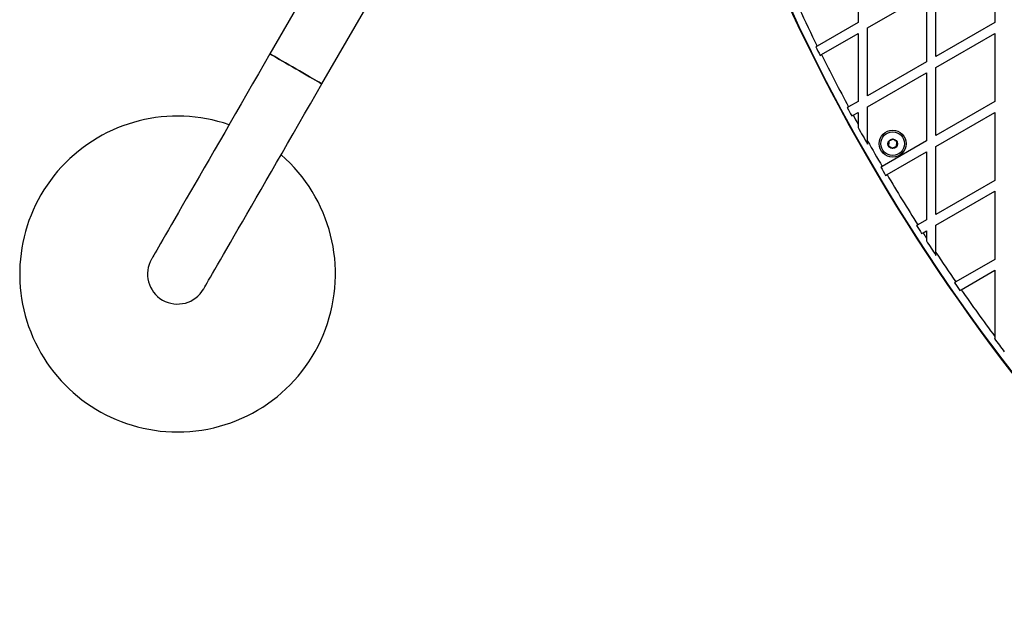
# Model space of a CAD drawing. Units: millimetres. Extents: x 0 to 12100, y 0 to 14340.
# Drawn here: x 4299 to 4923, y 6399 to 6782 of the extents above; entities that cross this region are included whole.
import ezdxf

# ---------------------------------------------------------------- set-up
doc = ezdxf.new("R2010")
doc.units = ezdxf.units.MM

msp = doc.modelspace()

# ---------------------------------------------------------------- linework, layer by layer
at = {"color": 7, "linetype": 'Continuous', "lineweight": 25, "ltscale": 70}
for p, q in [((4632.93, 7062.98), (4457.93, 6759.87)), ((4490.84, 6740.87), (4665.84, 7043.98)), ((4830.43, 6822.85), (4830.43, 6779.78)), ((4917.04, 6822.85), (4917.04, 6779.78)), ((4836.43, 6776.32), (4873.73, 6797.86)), ((4873.73, 6797.86), (4873.73, 6754.78)), ((4879.73, 6758.25), (4879.73, 6801.32)), ((4830.43, 6779.78), (4804.53, 6764.83)), ((4917.04, 6779.78), (4879.73, 6758.25)), ((4807.21, 6759.45), (4830.43, 6772.86)), ((4830.43, 6772.86), (4830.43, 6729.78)), ((4836.43, 6733.25), (4836.43, 6776.32)), ((4879.73, 6751.32), (4917.04, 6772.86)), ((4917.04, 6772.86), (4917.04, 6729.78)), ((4806.35, 6758.95), (4807.21, 6759.45)), ((4873.73, 6754.78), (4836.43, 6733.25)), ((4879.73, 6708.25), (4879.73, 6751.32)), ((4836.43, 6726.32), (4873.73, 6747.86)), ((4873.73, 6747.86), (4873.73, 6704.78)), ((4830.43, 6729.78), (4824.43, 6726.32)), ((4917.04, 6729.78), (4879.73, 6708.25)), ((4836.43, 6704.63), (4836.43, 6726.32)), ((4826.43, 6720.55), (4827.3, 6721.04)), ((4827.3, 6721.04), (4830.43, 6722.86)), ((4830.43, 6722.86), (4830.43, 6715.34)), ((4879.73, 6701.32), (4917.04, 6722.86)), ((4917.04, 6722.86), (4917.04, 6679.78)), ((4830.43, 6715.34), (4830.43, 6713.29)), ((4836.43, 6702.61), (4836.43, 6704.63)), ((4873.73, 6704.78), (4845.69, 6688.59)), ((4879.73, 6658.25), (4879.73, 6701.32)), ((4848.74, 6683.43), (4873.73, 6697.85)), ((4873.73, 6697.85), (4873.73, 6654.78)), ((4847.88, 6682.93), (4848.74, 6683.43)), ((4917.04, 6679.78), (4879.73, 6658.25)), ((4879.73, 6651.32), (4917.04, 6672.86)), ((4917.04, 6672.86), (4917.04, 6629.78)), ((4873.73, 6654.78), (4868.31, 6651.65)), ((4879.73, 6634.07), (4879.73, 6651.32)), ((4870.69, 6646.1), (4871.55, 6646.59)), ((4871.55, 6646.59), (4873.73, 6647.86)), ((4873.73, 6647.86), (4873.73, 6643.22)), ((4873.73, 6643.22), (4873.73, 6641.39)), ((4879.73, 6632.27), (4879.73, 6634.07)), ((4917.04, 6629.78), (4892.29, 6615.5)), ((4895.72, 6610.55), (4917.04, 6622.86)), ((4917.04, 6622.86), (4917.04, 6580.95)), ((4892.29, 6615.5), (4891.42, 6615)), ((4894.85, 6610.05), (4895.72, 6610.55)), ((4917.04, 6579.78), (4916.77, 6579.63)), ((4917.04, 6580.95), (4917.04, 6579.78))]:
    msp.add_line(p, q, dxfattribs=at)
at = {"color": 7, "linetype": 'Continuous', "lineweight": 25, "ltscale": 70, "flags": 128}
for points in [[(4457.93, 6759.87), (4454.25, 6753.5), (4450.58, 6747.14), (4446.93, 6740.81), (4443.3, 6734.53), (4439.71, 6728.31), (4436.16, 6722.16), (4432.67, 6716.11), (4429.23, 6710.16), (4425.87, 6704.33), (4422.58, 6698.64), (4419.38, 6693.09), (4416.27, 6687.7), (4413.26, 6682.49), (4410.35, 6677.46), (4407.57, 6672.63), (4404.9, 6668.02), (4402.36, 6663.62), (4399.96, 6659.45), (4397.69, 6655.53), (4395.57, 6651.86), (4393.6, 6648.45), (4391.79, 6645.31), (4390.13, 6642.44), (4388.64, 6639.86), (4387.32, 6637.56), (4386.16, 6635.56), (4385.18, 6633.86), (4384.37, 6632.46), (4383.75, 6631.37), (4383.29, 6630.59), (4383.02, 6630.12), (4382.93, 6629.97)], [(4490.84, 6740.87), (4490.8, 6740.89), (4490.5, 6741.07), (4489.89, 6741.42), (4489, 6741.94), (4487.83, 6742.61), (4486.41, 6743.43), (4484.77, 6744.38), (4482.94, 6745.44), (4480.94, 6746.59), (4478.83, 6747.81), (4476.63, 6749.08), (4474.39, 6750.37), (4472.15, 6751.67), (4469.95, 6752.93), (4467.83, 6754.16), (4465.84, 6755.31), (4464, 6756.37), (4462.36, 6757.31), (4460.95, 6758.13), (4459.78, 6758.81), (4458.88, 6759.32), (4458.28, 6759.67), (4457.97, 6759.85), (4457.93, 6759.87)], [(4457.93, 6759.87), (4457.97, 6759.85), (4458.28, 6759.67), (4458.88, 6759.32), (4459.78, 6758.81), (4460.95, 6758.13), (4462.36, 6757.31), (4464, 6756.37), (4465.84, 6755.31), (4467.83, 6754.16), (4469.95, 6752.93), (4472.15, 6751.67), (4474.39, 6750.37)], [(4474.39, 6750.37), (4476.63, 6749.08), (4478.83, 6747.81), (4480.94, 6746.59), (4482.94, 6745.44), (4484.77, 6744.38), (4486.41, 6743.43), (4487.83, 6742.61), (4489, 6741.94), (4489.89, 6741.42), (4490.5, 6741.07), (4490.8, 6740.89), (4490.84, 6740.87)], [(4415.84, 6610.97), (4415.93, 6611.12), (4416.2, 6611.59), (4416.65, 6612.37), (4417.28, 6613.46), (4418.09, 6614.86), (4419.07, 6616.56), (4420.23, 6618.56), (4421.55, 6620.86), (4423.04, 6623.44), (4424.7, 6626.31), (4426.51, 6629.45), (4428.48, 6632.86), (4430.6, 6636.53), (4432.87, 6640.45), (4435.27, 6644.62), (4437.81, 6649.02), (4440.48, 6653.63), (4443.26, 6658.46), (4446.16, 6663.49), (4449.17, 6668.7), (4452.28, 6674.09), (4455.49, 6679.64), (4458.78, 6685.33), (4462.14, 6691.16), (4465.58, 6697.11), (4469.07, 6703.16), (4472.62, 6709.31), (4476.21, 6715.53), (4479.84, 6721.81), (4483.49, 6728.14), (4487.16, 6734.5), (4490.84, 6740.87)]]:
    msp.add_lwpolyline(points, dxfattribs=at)
at = {"color": 7, "linetype": 'Continuous', "lineweight": 25, "ltscale": 4900}
for radius in [8.5, 7.5, 3]:
    msp.add_circle((4852.34, 6703), radius, dxfattribs=at)
for centre, radius, start, end in [((5891.57, 7303), 1218.25, 192.07225, 227.92775), ((5891.57, 7303), 1218.04, 192.06878, 227.93122), ((5891.57, 7303), 1218.03, 192.06879, 227.93121), ((5875.98, 7294), 1200, 191.96346, 228.03654), ((5875.98, 7294), 1195, 205.02115, 206.28402), ((5875.98, 7294), 1195.99, 206.28712, 206.57512), ((5875.98, 7294), 1195, 206.57226, 208.36254), ((5875.98, 7294), 1195.99, 208.3639, 208.65144), ((4399.39, 6620.47), 100, 70.95314, 270), ((5875.98, 7294), 1195, 208.65031, 208.96245), ((5875.98, 7294), 1195.99, 209.04846, 209.63505), ((5875.98, 7294), 1195, 209.55108, 210.4389), ((4399.39, 6620.47), 100, 270, 49.04757), ((5875.98, 7294), 1195.99, 210.43853, 210.72599), ((5875.98, 7294), 1195, 210.72659, 212.51584), ((5875.98, 7294), 1195.99, 212.51374, 212.80149), ((5875.98, 7294), 1195, 212.80383, 212.99671), ((5875.98, 7294), 1195.99, 213.07004, 213.59315), ((4399.39, 6620.47), 19, 150, 330), ((4399.39, 6620.47), 19, 150, 240), ((5875.98, 7294), 1195, 213.52126, 214.59609), ((4399.39, 6620.47), 19, 240, 330), ((5875.98, 7294), 1195.99, 214.59226, 214.88068), ((5875.98, 7294), 1195, 214.88476, 216.63371), ((5875.98, 7294), 1195.99, 216.67685, 217.17609)]:
    msp.add_arc(centre, radius, start, end, dxfattribs=at)
at = {"color": 7, "linetype": 'Continuous', "lineweight": 25, "ltscale": 70}
for points, knots in [([(4804.53, 6764.83), (4804.34, 6764.72), (4804.04, 6764.55), (4803.76, 6764.38), (4803.67, 6764.33)], [0, 0, 0, 0, 0.686299, 1, 1, 1, 1]), ([(4824.43, 6726.32), (4824.23, 6726.2), (4823.94, 6726.04), (4823.66, 6725.87), (4823.57, 6725.82)], [0, 0, 0, 0, 0.683624, 1, 1, 1, 1]), ([(4850.03, 6704.73), (4849.98, 6704.31), (4849.9, 6703.61), (4849.78, 6702.59), (4849.72, 6702.08), (4849.69, 6701.86)], [0, 0, 0, 0, 0.439144, 0.751377, 1, 1, 1, 1]), ([(4852.68, 6705.87), (4852.57, 6705.82), (4852.17, 6705.65), (4851.42, 6705.33), (4850.61, 6704.98), (4850.18, 6704.79), (4850.03, 6704.73)], [0, 0, 0, 0, 0.128568, 0.48016, 0.815077, 1, 1, 1, 1]), ([(4854.99, 6704.15), (4854.66, 6704.39), (4854.09, 6704.81), (4853.27, 6705.43), (4852.86, 6705.73), (4852.68, 6705.87)], [0, 0, 0, 0, 0.43912, 0.751364, 1, 1, 1, 1]), ([(4849.69, 6701.86), (4850.02, 6701.61), (4850.59, 6701.19), (4851.41, 6700.58), (4851.82, 6700.27), (4852.01, 6700.13)], [0, 0, 0, 0, 0.43912, 0.751364, 1, 1, 1, 1]), ([(4852.01, 6700.13), (4852.16, 6700.2), (4852.59, 6700.39), (4853.4, 6700.74), (4854.15, 6701.06), (4854.55, 6701.23), (4854.66, 6701.28)], [0, 0, 0, 0, 0.1849423, 0.5198389, 0.8714316, 1, 1, 1, 1]), ([(4854.66, 6701.28), (4854.7, 6701.69), (4854.79, 6702.39), (4854.91, 6703.41), (4854.97, 6703.92), (4854.99, 6704.15)], [0, 0, 0, 0, 0.439106, 0.751373, 1, 1, 1, 1]), ([(4845.69, 6688.59), (4845.49, 6688.48), (4845.2, 6688.31), (4844.92, 6688.15), (4844.83, 6688.09)], [0, 0, 0, 0, 0.682963, 1, 1, 1, 1]), ([(4868.31, 6651.65), (4868.11, 6651.54), (4867.82, 6651.37), (4867.54, 6651.2), (4867.45, 6651.15)], [0, 0, 0, 0, 0.684454, 1, 1, 1, 1])]:
    msp.add_open_spline(points, degree=3, knots=knots, dxfattribs=at)

doc.saveas('drawing.dxf')
